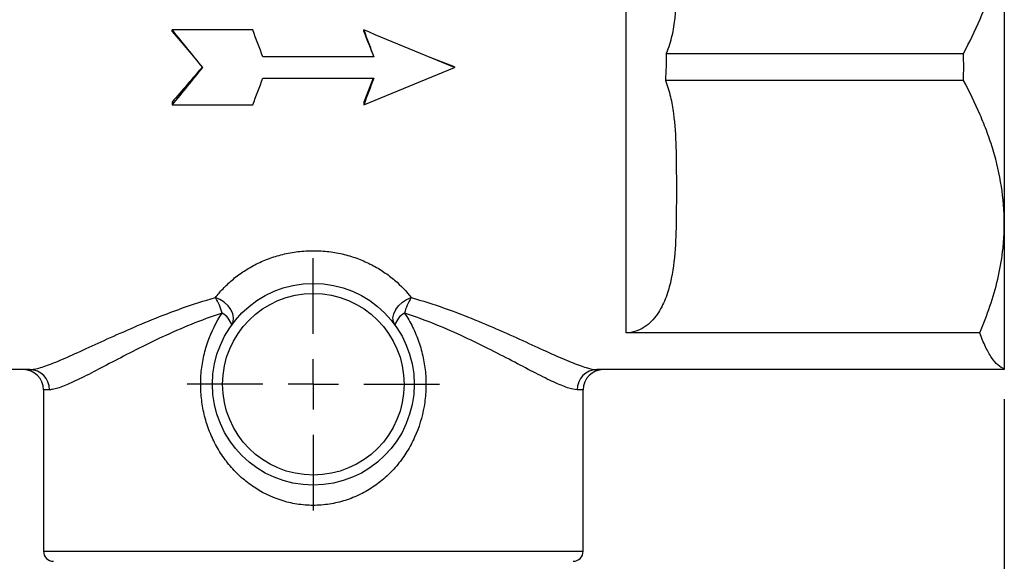
# Model space of a CAD drawing. Units: millimetres. Extents: x 0 to 420, y 0 to 297.
# Drawn here: x 89 to 122, y 201 to 219 of the extents above; entities that cross this region are included whole.
import ezdxf

# ---------------------------------------------------------------- set-up
doc = ezdxf.new("R2010")
doc.units = ezdxf.units.MM
doc.layers.add('FORMAT', color=7, linetype='Continuous')
doc.styles.add('SLDTEXTSTYLE1', font='TXT', dxfattribs={"width": 0.75})
doc.dimstyles.new('SLDDIMSTYLE0', dxfattribs={"dimtxt": 3.5, "dimasz": 3.302, "dimexe": 0, "dimexo": 0.0625, "dimgap": 0.875, "dimtad": 1, "dimdec": 0, "dimlfac": 3, "dimrnd": 1e-09, "dimzin": 12, "dimdsep": 46, "dimtxsty": 'SLDTEXTSTYLE1', "dimsah": 1, "dimcen": 0.09, "dimadec": 0, "dimazin": 3, "dimtfac": 1, "dimtdec": 0, "dimtofl": 0, "dimtmove": 0, "dimatfit": 3, "dimfxl": 0, "dimfrac": 2, "dimtolj": 1, "dimtzin": 12, "dimarcsym": 0})
doc.dimstyles.new('SLDDIMSTYLE1', dxfattribs={"dimtxt": 3.5, "dimasz": 3.302, "dimexe": 0, "dimexo": 0.0625, "dimgap": 0.875, "dimtad": 1, "dimdec": 0, "dimlfac": 3, "dimrnd": 1e-09, "dimzin": 12, "dimdsep": 46, "dimtxsty": 'SLDTEXTSTYLE1', "dimsah": 1, "dimcen": 0.09, "dimadec": 0, "dimazin": 3, "dimtol": 1, "dimtp": 2, "dimtm": 2, "dimtfac": 1, "dimtdec": 0, "dimtofl": 0, "dimtmove": 0, "dimatfit": 3, "dimfxl": 0, "dimfrac": 2, "dimtolj": 1, "dimarcsym": 0})

# ---------------------------------------------------------------- blocks, each defined once
blk = doc.blocks.new('_D')
at = {"layer": 'FORMAT'}
for p, q in [((94.276, 268.385), (53.026, 268.385)), ((54.026, 268.385), (54.026, 181.019)), ((92.126, 181.019), (53.026, 181.019))]:
    blk.add_line(p, q, dxfattribs=at)
for points in [[(54.026, 268.385), (53.518, 265.083), (54.534, 265.083)], [(54.026, 181.019), (54.534, 184.321), (53.518, 184.321)]]:
    blk.add_solid(points, dxfattribs=at)
at = {"layer": 'FORMAT', "insert": (49.514, 223.356), "char_height": 3.5, "attachment_point": 1, "rotation": 90, "style": 'SLDTEXTSTYLE1'}
blk.add_mtext('262', dxfattribs=at)
blk = doc.blocks.new('_D_1')
at = {"layer": 'FORMAT'}
for p, q in [((76.193, 206.375), (76.193, 170.019)), ((121.859, 206.375), (121.859, 170.019)), ((76.193, 171.019), (121.859, 171.019))]:
    blk.add_line(p, q, dxfattribs=at)
for points in [[(76.193, 171.019), (79.495, 170.511), (79.495, 171.527)], [(121.859, 171.019), (118.557, 171.527), (118.557, 170.511)]]:
    blk.add_solid(points, dxfattribs=at)
at = {"layer": 'FORMAT', "char_height": 3.5, "attachment_point": 1, "style": 'SLDTEXTSTYLE1'}
for s, insert in [('±2', (100.14, 175.53)), ('137', (91.069, 175.53))]:
    blk.add_mtext(s, dxfattribs=dict(at, insert=insert))
blk = doc.blocks.new('SW_CENTERMARKSYMBOL_0')
at = {"layer": 'FORMAT', "color": 0}
for p, q in [((0, 1.667), (0, 4.167)), ((0, 0), (0, 0.833)), ((-1.667, 0), (-4.167, 0)), ((0, 0), (-0.833, 0)), ((0, 0), (0, -0.833)), ((0, 0), (0.833, 0)), ((1.667, 0), (4.167, 0)), ((0, -1.667), (0, -4.167))]:
    blk.add_line(p, q, dxfattribs=at)

msp = doc.modelspace()

# ---------------------------------------------------------------- linework, layer by layer
at = {"color": 7, "linetype": 'Continuous', "lineweight": 25}
for p, q in [((109.3593, 208.5658), (109.3593, 227.0724)), ((121.8593, 222.5187), (121.8593, 212.1853)), ((97.026, 218.5715), (94.3593, 218.5715)), ((94.3593, 218.5178), (94.3593, 218.5715)), ((94.3593, 218.5178), (95.0738, 217.6848)), ((100.6927, 218.5178), (100.6927, 218.5715)), ((101.026, 217.6853), (97.3593, 217.6853)), ((102.8355, 217.6853), (102.8355, 217.6853)), ((103.6927, 217.352), (102.8357, 217.685)), ((110.6857, 217.7965), (120.509, 217.7965)), ((103.6927, 217.352), (103.6927, 217.3305)), ((97.3593, 216.9761), (101.026, 216.9761)), ((101.0087, 216.9761), (100.6927, 216.1906)), ((120.509, 216.9074), (110.6619, 216.9074)), ((94.3593, 216.1906), (94.3593, 216.0941)), ((94.3593, 216.0941), (97.026, 216.0941)), ((100.6927, 216.1906), (100.6927, 216.0941)), ((121.8593, 212.1853), (121.8593, 207.3751)), ((121.0461, 208.5658), (109.3593, 208.5658)), ((89.6537, 207.352), (76.1927, 207.352)), ((121.8593, 207.352), (108.3983, 207.352)), ((121.8593, 207.3751), (121.8593, 207.352)), ((90.1093, 206.6853), (90.1093, 201.352)), ((107.9427, 201.352), (107.9427, 206.6853))]:
    msp.add_line(p, q, dxfattribs=at)
at = {"color": 8, "linetype": 'Continuous', "lineweight": 25}
for p, q in [((90.3057, 206.6853), (90.1093, 206.6853)), ((107.9427, 206.6853), (107.7463, 206.6853)), ((90.1093, 201.352), (107.9427, 201.352))]:
    msp.add_line(p, q, dxfattribs=at)
at = {"color": 7, "linetype": 'Continuous', "lineweight": 25, "flags": 128}
for points in [[(96.3286, 208.825), (96.3802, 208.9328), (96.3935, 209.0589), (96.3678, 209.1952), (96.3046, 209.3329), (96.208, 209.463), (96.0844, 209.5773), (95.9417, 209.6682), (95.7891, 209.7299)], [(101.7234, 208.825), (101.6718, 208.9328), (101.6585, 209.0589), (101.6842, 209.1952), (101.7474, 209.3329), (101.8439, 209.463), (101.9675, 209.5773), (102.1103, 209.6682), (102.2629, 209.7299)]]:
    msp.add_lwpolyline(points, dxfattribs=at)
at = {"color": 7, "linetype": 'Continuous', "lineweight": 25}
for radius in [3.3333, 3]:
    msp.add_circle((99.026, 206.8667), radius, dxfattribs=at)
for centre, radius, start, end in [((94.4523, 208.8374), 1.6074, 13.64772, 33.72843), ((103.5997, 208.8374), 1.6074, 146.27157, 166.35228), ((95.7153, 208.6548), 0.6364, 15.50917, 61.98268), ((102.3366, 208.6548), 0.6364, 118.01732, 164.49083), ((89.4427, 206.6853), 0.6667, 0, 90), ((89.6462, 206.6926), 0.6594, 359.3693, 89.3551), ((108.4057, 206.6926), 0.6594, 90.6449, 180.6307), ((108.6093, 206.6853), 0.6667, 90, 180), ((90.4427, 201.352), 0.3333, 180, 270), ((107.6093, 201.352), 0.3333, 270, 0)]:
    msp.add_arc(centre, radius, start, end, dxfattribs=at)
for points, knots in [([(120.509, 217.7965), (120.9109, 218.5425), (121.2477, 219.304), (121.6041, 220.4818), (121.6978, 220.8804), (121.7937, 221.4889), (121.8182, 221.6936), (121.8511, 222.1067), (121.8593, 222.3135), (121.8593, 222.5187)], [0, 0, 0, 0, 0.5, 0.5, 0.75, 0.75, 0.875, 0.875, 1, 1, 1, 1]), ([(111.026, 220.1774), (111.026, 219.7745), (111.0167, 219.3726), (110.9498, 218.7755), (110.9186, 218.5774), (110.8278, 218.1842), (110.7686, 217.9891), (110.6857, 217.7965)], [0, 0, 0, 0, 0.5, 0.5, 0.75, 0.75, 1, 1, 1, 1]), ([(110.6619, 216.9074), (110.7325, 216.7287), (110.7856, 216.5476), (110.8702, 216.1827), (110.9015, 215.9989), (110.9746, 215.4445), (110.9957, 215.0709), (111.0191, 214.3236), (111.0215, 213.9498), (111.0235, 213.2023), (111.0232, 212.8285), (111.0142, 212.0811), (111.0056, 211.7072), (110.9535, 210.9612), (110.9108, 210.5901), (110.7816, 210.0405), (110.7273, 209.8585), (110.6214, 209.5942), (110.5819, 209.5073), (110.4923, 209.3369), (110.442, 209.2533), (110.3296, 209.094), (110.2674, 209.0179), (110.1266, 208.8754), (110.0481, 208.8093), (109.8758, 208.6967), (109.7799, 208.6491), (109.5776, 208.5839), (109.4689, 208.5658), (109.3593, 208.5658)], [0, 0, 0, 0, 0.0625, 0.0625, 0.125, 0.125, 0.25, 0.25, 0.375, 0.375, 0.5, 0.5, 0.625, 0.625, 0.75, 0.75, 0.8125, 0.8125, 0.84375, 0.84375, 0.875, 0.875, 0.90625, 0.90625, 0.9375, 0.9375, 0.96875, 0.96875, 1, 1, 1, 1]), ([(121.8593, 212.1853), (121.8593, 213.0078), (121.727, 213.8113), (121.4305, 214.7969), (121.3648, 214.9931), (121.2212, 215.3837), (121.1434, 215.5785), (120.895, 216.1567), (120.7097, 216.5349), (120.509, 216.9074)], [0, 0, 0, 0, 0.5, 0.5, 0.625, 0.625, 0.75, 0.75, 1, 1, 1, 1]), ([(121.0461, 208.5658), (121.2975, 209.1464), (121.5011, 209.7364), (121.712, 210.6402), (121.7665, 210.9446), (121.8218, 211.4064), (121.8358, 211.5612), (121.8546, 211.8727), (121.8593, 212.0296), (121.8593, 212.1853)], [0, 0, 0, 0, 0.5, 0.5, 0.75, 0.75, 0.875, 0.875, 1, 1, 1, 1]), ([(95.7891, 209.7299), (95.8655, 209.8287), (95.9497, 209.9275), (96.1338, 210.1213), (96.2339, 210.2166), (96.452, 210.4019), (96.5708, 210.4924), (96.8224, 210.6617), (96.9556, 210.7409), (97.2372, 210.8866), (97.3869, 210.9535), (97.695, 211.0692), (97.8536, 211.1184), (98.0984, 211.1783), (98.1811, 211.196), (98.349, 211.2266), (98.4341, 211.2394), (98.6887, 211.27), (98.859, 211.2801), (99.1153, 211.2798), (99.2008, 211.2772), (99.3723, 211.2667), (99.4584, 211.2588), (99.7134, 211.2275), (99.8794, 211.1968), (100.2039, 211.1167), (100.3624, 211.0674), (100.6717, 210.9507), (100.8199, 210.8842), (101.1002, 210.7388), (101.2329, 210.6596), (101.4843, 210.4901), (101.6029, 210.3995), (101.9288, 210.1222), (102.1103, 209.9274), (102.2629, 209.7299)], [0, 0, 0, 0, 0.0625, 0.0625, 0.125, 0.125, 0.1875, 0.1875, 0.25, 0.25, 0.3125, 0.3125, 0.375, 0.375, 0.40625, 0.40625, 0.4375, 0.4375, 0.5, 0.5, 0.53125, 0.53125, 0.5625, 0.5625, 0.625, 0.625, 0.6875, 0.6875, 0.75, 0.75, 0.8125, 0.8125, 0.875, 0.875, 1, 1, 1, 1]), ([(89.6537, 207.352), (89.6992, 207.352), (89.7518, 207.3578), (89.871, 207.3804), (89.9377, 207.3972), (90.1553, 207.462), (90.3246, 207.5245), (90.6125, 207.6416), (90.7141, 207.6846), (90.9287, 207.7776), (91.042, 207.8279), (91.3939, 207.986), (91.645, 208.1014), (92.1784, 208.3451), (92.4607, 208.4734), (93.057, 208.7364), (93.3727, 208.8717), (94.0232, 209.1356), (94.3594, 209.2647), (95.0555, 209.5097), (95.4154, 209.6255), (95.7891, 209.7299)], [0, 0, 0, 0, 0.0625, 0.0625, 0.125, 0.125, 0.25, 0.25, 0.3125, 0.3125, 0.375, 0.375, 0.5, 0.5, 0.625, 0.625, 0.75, 0.75, 0.875, 0.875, 1, 1, 1, 1]), ([(102.2629, 209.7299), (102.6338, 209.6263), (102.9952, 209.5102), (103.6997, 209.2622), (104.037, 209.1323), (104.6854, 208.8691), (104.9964, 208.7358), (105.5931, 208.4726), (105.8801, 208.3421), (106.4166, 208.097), (106.6674, 207.9818), (107.0165, 207.825), (107.1283, 207.7754), (107.3426, 207.6826), (107.4454, 207.6392), (107.7344, 207.5218), (107.9027, 207.46), (108.1891, 207.3752), (108.3073, 207.352), (108.3983, 207.352)], [0, 0, 0, 0, 0.125, 0.125, 0.25, 0.25, 0.375, 0.375, 0.5, 0.5, 0.625, 0.625, 0.6875, 0.6875, 0.75, 0.75, 0.875, 0.875, 1, 1, 1, 1]), ([(96.0143, 209.2167), (95.6574, 209.1026), (95.3159, 208.9764), (94.6583, 208.7106), (94.3422, 208.571), (93.7326, 208.2871), (93.4382, 208.1422), (92.884, 207.8619), (92.6225, 207.7257), (92.1296, 207.4679), (91.8982, 207.3463), (91.5746, 207.1803), (91.4706, 207.1277), (91.2741, 207.0305), (91.1811, 206.9857), (90.9178, 206.8637), (90.7633, 206.799), (90.5647, 206.7319), (90.5039, 206.7146), (90.3952, 206.6913), (90.3472, 206.6853), (90.3057, 206.6853)], [0, 0, 0, 0, 0.125, 0.125, 0.25, 0.25, 0.375, 0.375, 0.5, 0.5, 0.625, 0.625, 0.6875, 0.6875, 0.75, 0.75, 0.875, 0.875, 0.9375, 0.9375, 1, 1, 1, 1]), ([(102.0377, 209.2167), (102.1374, 209.0691), (102.2269, 208.9154), (102.3862, 208.5958), (102.4557, 208.4303), (102.5723, 208.0935), (102.6199, 207.9216), (102.6935, 207.5702), (102.7196, 207.3897), (102.7484, 207.0308), (102.7514, 206.8515), (102.7352, 206.4933), (102.7159, 206.314), (102.6233, 205.7788), (102.5188, 205.4394), (102.2991, 204.9544), (102.2146, 204.7959), (102.0279, 204.4954), (101.9256, 204.3525), (101.7024, 204.0813), (101.5816, 203.9529), (101.3201, 203.7115), (101.1823, 203.6012), (100.892, 203.4008), (100.7397, 203.3109), (100.4993, 203.1922), (100.4169, 203.1553), (100.2508, 203.0883), (100.1668, 203.058), (99.9118, 202.977), (99.738, 202.9358), (99.4712, 202.8942), (99.3809, 202.8837), (99.1999, 202.8698), (99.1098, 202.8665), (98.8406, 202.867), (98.6625, 202.8812), (98.3973, 202.923), (98.3093, 202.9403), (98.1339, 202.9821), (98.0464, 203.0065), (97.6194, 203.1436), (97.3037, 203.3011), (96.9382, 203.554), (96.8667, 203.6074), (96.7287, 203.7183), (96.662, 203.7759), (96.4685, 203.9549), (96.3483, 204.0826), (96.1247, 204.3547), (96.0208, 204.5001), (95.8344, 204.8012), (95.7514, 204.9572), (95.6054, 205.2802), (95.5421, 205.448), (95.4372, 205.7918), (95.396, 205.9659), (95.3356, 206.3186), (95.3163, 206.4972), (95.3044, 206.7685), (95.3033, 206.8595), (95.3068, 207.0399), (95.3114, 207.1296), (95.3334, 207.3976), (95.3592, 207.5745), (95.433, 207.9249), (95.4815, 208.0995), (95.6576, 208.6056), (95.815, 208.9216), (96.0143, 209.2167)], [0, 0, 0, 0, 0.03125, 0.03125, 0.0625, 0.0625, 0.09375, 0.09375, 0.125, 0.125, 0.15625, 0.15625, 0.1875, 0.1875, 0.25, 0.25, 0.28125, 0.28125, 0.3125, 0.3125, 0.34375, 0.34375, 0.375, 0.375, 0.40625, 0.40625, 0.421875, 0.421875, 0.4375, 0.4375, 0.46875, 0.46875, 0.484375, 0.484375, 0.5, 0.5, 0.53125, 0.53125, 0.546875, 0.546875, 0.5625, 0.5625, 0.625, 0.625, 0.640625, 0.640625, 0.65625, 0.65625, 0.6875, 0.6875, 0.71875, 0.71875, 0.75, 0.75, 0.78125, 0.78125, 0.8125, 0.8125, 0.84375, 0.84375, 0.859375, 0.859375, 0.875, 0.875, 0.90625, 0.90625, 0.9375, 0.9375, 1, 1, 1, 1]), ([(107.7463, 206.6853), (107.6631, 206.6853), (107.5554, 206.7091), (107.2942, 206.7969), (107.1407, 206.8609), (106.8765, 206.983), (106.7824, 207.0283), (106.5859, 207.1254), (106.4832, 207.1774), (106.1623, 207.3419), (105.9314, 207.4632), (105.4359, 207.7223), (105.1699, 207.8608), (104.6149, 208.1416), (104.3248, 208.2844), (103.7176, 208.5675), (103.4005, 208.7078), (102.7348, 208.9769), (102.3915, 209.1036), (102.0377, 209.2167)], [0, 0, 0, 0, 0.125, 0.125, 0.25, 0.25, 0.3125, 0.3125, 0.375, 0.375, 0.5, 0.5, 0.625, 0.625, 0.75, 0.75, 0.875, 0.875, 1, 1, 1, 1]), ([(121.8593, 207.3751), (121.7164, 207.424), (121.577, 207.549), (121.4067, 207.7984), (121.3728, 207.8529), (121.3054, 207.9716), (121.2719, 208.036), (121.1728, 208.2414), (121.1086, 208.3953), (121.0461, 208.5658)], [0, 0, 0, 0, 0.5, 0.5, 0.625, 0.625, 0.75, 0.75, 1, 1, 1, 1])]:
    msp.add_open_spline(points, degree=3, knots=knots, dxfattribs=at)
for points in [[(94.3593, 218.5715), (94.6927, 218.1588), (95.026, 217.7443), (95.3593, 217.3305)], [(97.3593, 217.6853), (97.2482, 217.981), (97.1371, 218.2767), (97.026, 218.5715)], [(100.6927, 218.5715), (100.8038, 218.2767), (100.9149, 217.981), (101.026, 217.6853)], [(103.6927, 217.3305), (102.6927, 217.7443), (101.6927, 218.1588), (100.6927, 218.5715)], [(100.6927, 218.5178), (100.8038, 218.2409), (100.9149, 217.9631), (101.026, 217.6853)], [(110.6857, 217.7965), (110.6883, 217.4999), (110.6808, 217.2035), (110.6619, 216.9074)], [(120.509, 216.9074), (120.5202, 217.2028), (120.5202, 217.5011), (120.509, 217.7965)], [(95.3593, 217.352), (95.026, 216.9634), (94.6927, 216.5754), (94.3593, 216.1906)], [(95.3593, 217.3305), (95.026, 216.9168), (94.6927, 216.5038), (94.3593, 216.0941)], [(100.6927, 216.0941), (101.6927, 216.5038), (102.6927, 216.9168), (103.6927, 217.3305)], [(97.026, 216.0941), (97.1371, 216.3867), (97.2482, 216.6811), (97.3593, 216.9761)], [(101.026, 216.9761), (100.9149, 216.6811), (100.8038, 216.3867), (100.6927, 216.0941)]]:
    msp.add_open_spline(points, degree=3, dxfattribs=at)

# ---------------------------------------------------------------- block references
at = {"layer": 'FORMAT'}
msp.add_blockref('SW_CENTERMARKSYMBOL_0', (99.026, 206.8667), dxfattribs=at)

# ---------------------------------------------------------------- dimensions: what is measured, and where the dimension line sits
dim = msp.add_linear_dim(base=(54.026, 181.0187), p1=(95.276, 268.3853), p2=(93.126, 181.0187), angle=90, dimstyle='SLDDIMSTYLE0', dxfattribs=at)
dim.commit()
dim.dimension.update_dxf_attribs({"geometry": '_D', "text_midpoint": (54.026, 227.2355), "dimtype": 160})
dim = msp.add_linear_dim(base=(121.8593, 171.0187), p1=(76.1927, 207.3751), p2=(121.8593, 207.3751), dimstyle='SLDDIMSTYLE1', dxfattribs=at)
dim.commit()
dim.dimension.update_dxf_attribs({"geometry": '_D_1', "text_midpoint": (98.1683, 171.0187), "dimtype": 160})

doc.saveas('drawing.dxf')
